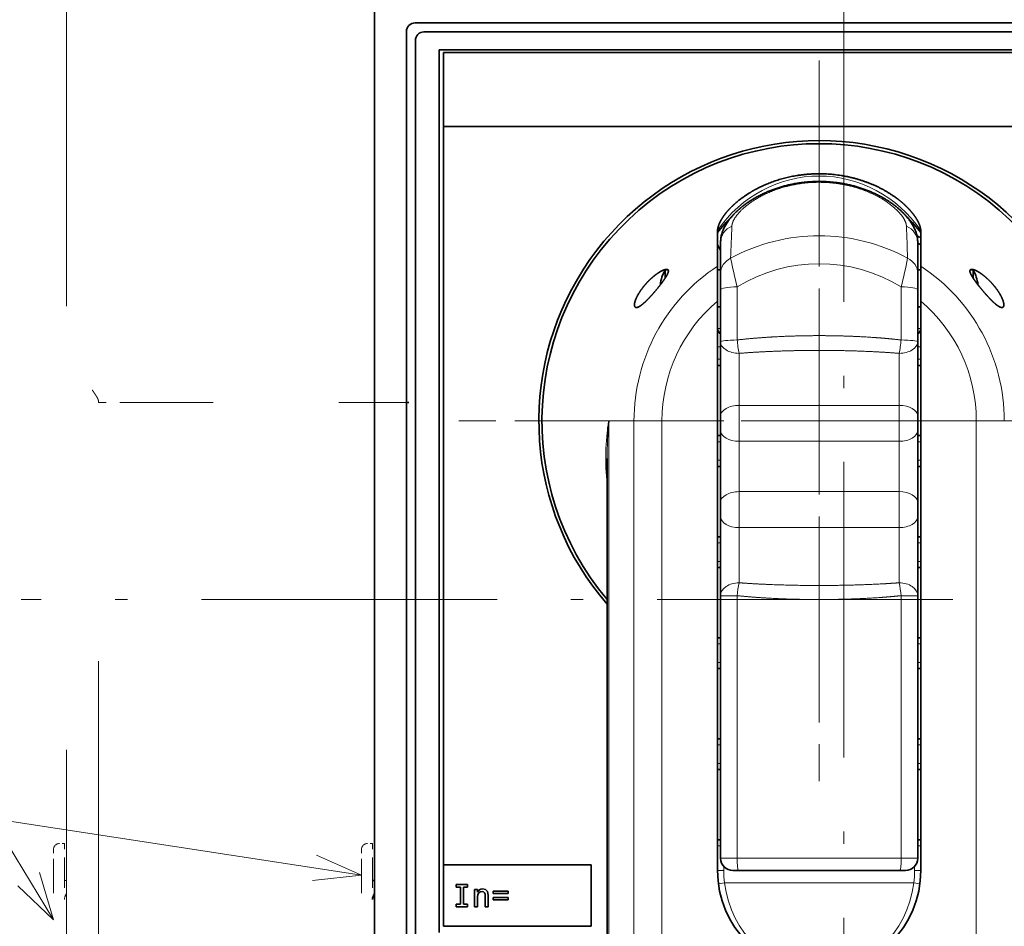
# Model space of a CAD drawing. Extents: x -1000000 to 1000000, y -1000000 to 1000000.
# Drawn here: x 34 to 74, y 205 to 241 of the extents above; entities that cross this region are included whole.
import ezdxf
from ezdxf.enums import TextEntityAlignment as Align

# ---------------------------------------------------------------- set-up
doc = ezdxf.new("R2010")
doc.units = 0
doc.linetypes.add('DASHDOT', pattern=[18.5, 12, -3, 0.5, -3])
doc.linetypes.add('DASHSPACE', pattern=[30, 12, -18])
doc.layers.get('0').update_dxf_attribs({"lineweight": 13})
doc.styles.get("Standard").update_dxf_attribs({"font": 'isocp.shx'})
doc.dimstyles.get("Standard").update_dxf_attribs({"dimtxt": 2.5, "dimasz": 2.5, "dimexe": 1.25, "dimexo": 0.625, "dimtad": 1, "dimcen": 2.5, "dimadec": 0, "dimazin": 0, "dimtfac": 1, "dimtmove": 0, "dimatfit": 0, "dimfxl": 1, "dimarcsym": 0})

# ---------------------------------------------------------------- blocks, each defined once
blk = doc.blocks.new('*D21')
at = {"color": 7, "lineweight": 13}
for p, q in [((47.568373, 250.274913), (20.510199, 250.274913)), ((22.510168, 185.274914), (22.510199, 250.274913)), ((47.568342, 185.274914), (20.510168, 185.274914))]:
    blk.add_line(p, q, dxfattribs=at)
for points in [[(23.027838, 248.343063), (22.510199, 250.274913), (21.992559, 248.343063)], [(21.992529, 187.206767), (22.510168, 185.274914), (23.027807, 187.206766)]]:
    blk.add_lwpolyline(points, dxfattribs=at)
for s, p, p2 in [('"', (25.510183, 220.511321), (25.510183, 221.977988)), ('130', (21.510183, 215.172611), (21.510183, 220.377219)), ('5.12', (25.510183, 213.57184), (25.510183, 220.511319))]:
    blk.add_text(s, height=2, rotation=89.999968, dxfattribs=at).set_placement(p, p2, align=Align.FIT)
blk = doc.blocks.new('BLOCK18')
at = {"color": 7, "lineweight": 13}
for points in [[(-200.922852, 31.134348), (-230.936691, 35.734512)], [(-225.922852, 27.513863), (-230.936691, 35.734512)], [(-204.898788, 30.696369), (-200.922852, 31.134348), (-204.585114, 32.743019)], [(-228.818542, 30.273384), (-225.922852, 27.513863), (-227.050827, 31.351524)]]:
    blk.add_lwpolyline(points, dxfattribs=at)
blk.add_circle((-234.354141, 39.151966), 4.833007, dxfattribs=at)
blk.add_text('5', height=5, dxfattribs=at).set_placement((-236.522736, 36.533089), (-232.185562, 36.533089), align=Align.FIT)
blk = doc.blocks.new('BLOCK20')
at = {"color": 7, "linetype": 'DASHDOT', "lineweight": 13}
for p, q in [((-163.772827, 92.529518), (-163.772827, 40.956482)), ((-139.598831, 68.000076), (-188.484879, 68.000076))]:
    blk.add_line(p, q, dxfattribs=at)
blk = doc.blocks.new('BLOCK29')
at = {"color": 7, "linetype": 'DASHDOT', "lineweight": 13}
for p, q in [((-163.772827, 97.250076), (-163.772827, 38.75008)), ((-134.522827, 68.000076), (-193.022827, 68.000076))]:
    blk.add_line(p, q, dxfattribs=at)

msp = doc.modelspace()

# ---------------------------------------------------------------- linework, layer by layer
at = {"color": 7, "linetype": 'DASHDOT', "lineweight": 13}
for p, q in [((67.3684, 260.3591), (67.3683, 175.1907)), ((90.2971, 217.7749), (33.9841, 217.7749))]:
    msp.add_line(p, q, dxfattribs=at)
at = {"color": 7, "linetype": 'DASHSPACE', "lineweight": 13}
for p, q in [((35.8184, 241.6749), (35.8183, 193.8749)), ((37.1184, 203.2749), (37.1184, 225.7749))]:
    msp.add_line(p, q, dxfattribs=at)
at = {"color": 7, "lineweight": 35}
for p, q in [((48.3184, 241.6749), (48.3183, 193.8749)), ((84.7685, 241.1749), (49.9683, 241.1749)), ((50.3311, 240.8121), (84.4056, 240.812)), ((50.3311, 240.812), (84.4056, 240.812)), ((49.9812, 203.8877), (49.9812, 240.4621)), ((50.9495, 204.267), (50.9495, 240.0828)), ((50.9495, 240.0828), (83.7872, 240.0828)), ((83.6184, 239.9749), (51.1184, 239.9749)), ((51.1184, 207.0134), (51.1184, 236.9749)), ((83.6184, 236.9749), (51.1184, 236.9749)), ((49.6184, 203.2749), (49.6184, 225.7749)), ((57.765, 186.0249), (57.765, 223.4937))]:
    msp.add_line(p, q, dxfattribs=at)
at = {"color": 7, "lineweight": 35, "ltscale": 0.363752}
msp.add_line((49.6184, 226.2749), (49.6184, 240.825), dxfattribs=at)
at = {"color": 7, "lineweight": 35, "ltscale": 0.075}
msp.add_line((51.1184, 239.9749), (51.1184, 236.9749), dxfattribs=at)
at = {"color": 7, "lineweight": 35, "ltscale": 0.000426}
for p, q in [((62.2448, 232.7559), (62.2434, 232.7389)), ((70.4919, 232.7559), (70.4934, 232.7389))]:
    msp.add_line(p, q, dxfattribs=at)
at = {"color": 7, "lineweight": 35, "ltscale": 0.000568}
for p, q in [((62.2434, 232.7162), (62.2434, 232.7389)), ((70.4934, 232.7162), (70.4934, 232.7389))]:
    msp.add_line(p, q, dxfattribs=at)
at = {"color": 7, "lineweight": 35, "ltscale": 0.035261}
msp.add_line((62.2434, 231.3057), (62.2434, 232.7162), dxfattribs=at)
at = {"color": 7, "lineweight": 35, "ltscale": 0.003513}
msp.add_line((70.4934, 232.5757), (70.4934, 232.7162), dxfattribs=at)
at = {"color": 7, "lineweight": 35, "ltscale": 0.031749}
msp.add_line((70.4934, 231.3057), (70.4934, 232.5757), dxfattribs=at)
at = {"color": 7, "lineweight": 35, "ltscale": 0.00625}
msp.add_line((62.3684, 231.9531), (62.2434, 232.1696), dxfattribs=at)
at = {"color": 7, "lineweight": 35, "ltscale": 0.031845}
for p, q in [((62.3684, 232.2706), (62.3684, 230.9968)), ((70.3684, 232.2706), (70.3684, 230.9968))]:
    msp.add_line(p, q, dxfattribs=at)
at = {"color": 7, "lineweight": 35, "ltscale": 0.002295}
for p, q in [((60.1184, 231.0581), (60.1184, 231.1499)), ((72.6184, 231.0581), (72.6184, 231.1499))]:
    msp.add_line(p, q, dxfattribs=at)
at = {"color": 7, "lineweight": 35, "ltscale": 0.002984}
for p, q in [((60.1184, 231.1499), (60.2377, 231.1499)), ((72.499, 231.1499), (72.6184, 231.1499))]:
    msp.add_line(p, q, dxfattribs=at)
at = {"color": 7, "lineweight": 35, "ltscale": 0.006003}
for p, q in [((60.1184, 230.818), (60.1184, 231.0581)), ((72.6184, 230.818), (72.6184, 231.0581))]:
    msp.add_line(p, q, dxfattribs=at)
at = {"color": 7, "lineweight": 35, "ltscale": 0.035406}
for p, q in [((62.2434, 231.3057), (62.2434, 229.8895)), ((70.4934, 231.3057), (70.4934, 229.8895))]:
    msp.add_line(p, q, dxfattribs=at)
at = {"color": 7, "lineweight": 35, "ltscale": 0.003125}
for p, q in [((62.2434, 231.1499), (62.3684, 231.1499)), ((70.3684, 231.1499), (70.4934, 231.1499)), ((62.2434, 229.6499), (62.3684, 229.6499)), ((70.3684, 229.6499), (70.4934, 229.6499))]:
    msp.add_line(p, q, dxfattribs=at)
at = {"color": 7, "lineweight": 35, "ltscale": 0.016394}
for p, q in [((62.3684, 230.9968), (62.3684, 230.341)), ((70.3684, 230.9968), (70.3684, 230.341))]:
    msp.add_line(p, q, dxfattribs=at)
at = {"color": 7, "lineweight": 35, "ltscale": 0.052702}
for p, q in [((62.3684, 228.2329), (62.3684, 230.341)), ((70.3684, 228.2329), (70.3684, 230.341))]:
    msp.add_line(p, q, dxfattribs=at)
at = {"color": 7, "lineweight": 13, "ltscale": 0.053947}
for p, q in [((63.0416, 228.3087), (63.0416, 230.4666)), ((69.6951, 228.3087), (69.6951, 230.4666))]:
    msp.add_line(p, q, dxfattribs=at)
at = {"color": 7, "lineweight": 35, "ltscale": 0.009114}
for p, q in [((62.2434, 229.5249), (62.2434, 229.8895)), ((70.4934, 229.5249), (70.4934, 229.8895))]:
    msp.add_line(p, q, dxfattribs=at)
at = {"color": 7, "lineweight": 35, "ltscale": 0.1125}
for p, q in [((62.2434, 225.0249), (62.2434, 229.5249)), ((70.4934, 225.0249), (70.4934, 229.5249))]:
    msp.add_line(p, q, dxfattribs=at)
at = {"color": 7, "lineweight": 13, "ltscale": 0.003125}
for p, q in [((62.3684, 228.7749), (62.2434, 228.7749)), ((70.4934, 228.7749), (70.3684, 228.7749)), ((62.3684, 228.0249), (62.2434, 228.0249)), ((70.4934, 228.0249), (70.3684, 228.0249)), ((62.3684, 227.5249), (62.2434, 227.5249)), ((70.4934, 227.5249), (70.3684, 227.5249)), ((62.3684, 224.1749), (62.2434, 224.1749)), ((70.4934, 224.1749), (70.3684, 224.1749)), ((62.3684, 223.4249), (62.2434, 223.4249)), ((70.4934, 223.4249), (70.3684, 223.4249)), ((62.3684, 220.0749), (62.2434, 220.0749)), ((70.4934, 220.0749), (70.3684, 220.0749)), ((62.3684, 219.3249), (62.2434, 219.3249)), ((70.4934, 219.3249), (70.3684, 219.3249)), ((62.2434, 215.9749), (62.3684, 215.9749)), ((70.3684, 215.9749), (70.4934, 215.9749)), ((62.3684, 215.2249), (62.2434, 215.2249)), ((70.4934, 215.2249), (70.3684, 215.2249)), ((62.3684, 211.8749), (62.2434, 211.8749)), ((70.4934, 211.8749), (70.3684, 211.8749)), ((62.3684, 211.1249), (62.2434, 211.1249)), ((70.4934, 211.1249), (70.3684, 211.1249)), ((62.2434, 207.7749), (62.3684, 207.7749)), ((70.3684, 207.7749), (70.4934, 207.7749))]:
    msp.add_line(p, q, dxfattribs=at)
at = {"color": 7, "lineweight": 35, "ltscale": 0.075409}
for p, q in [((62.3684, 225.2166), (62.3684, 228.2329)), ((70.3684, 225.2166), (70.3684, 228.2329))]:
    msp.add_line(p, q, dxfattribs=at)
at = {"color": 7, "lineweight": 13, "ltscale": 0.052787}
for p, q in [((63.1184, 225.6541), (63.1184, 227.7655)), ((69.6184, 225.6541), (69.6184, 227.7655))]:
    msp.add_line(p, q, dxfattribs=at)
at = {"color": 7, "lineweight": 35, "ltscale": 0.003123}
for p, q in [((62.3683, 227.2749), (62.2434, 227.2749)), ((70.4934, 227.2749), (70.3685, 227.2749)), ((62.3683, 224.4249), (62.2434, 224.4249)), ((70.4934, 224.4249), (70.3685, 224.4249)), ((62.3683, 223.1749), (62.2434, 223.1749)), ((70.4934, 223.1749), (70.3685, 223.1749)), ((62.3683, 220.3249), (62.2434, 220.3249)), ((70.4934, 220.3249), (70.3685, 220.3249)), ((62.3683, 219.0749), (62.2434, 219.0749)), ((70.4934, 219.0749), (70.3685, 219.0749)), ((62.2434, 216.2249), (62.3683, 216.2249)), ((70.3685, 216.2249), (70.4934, 216.2249)), ((62.3683, 214.9749), (62.2434, 214.9749)), ((70.4934, 214.9749), (70.3685, 214.9749)), ((62.3683, 212.1249), (62.2434, 212.1249)), ((70.4934, 212.1249), (70.3685, 212.1249)), ((62.3683, 210.8749), (62.2434, 210.8749)), ((70.4934, 210.8749), (70.3685, 210.8749)), ((62.2434, 208.0249), (62.3683, 208.0249)), ((70.3685, 208.0249), (70.4934, 208.0249))]:
    msp.add_line(p, q, dxfattribs=at)
at = {"color": 7, "linetype": 'DASHSPACE', "lineweight": 13, "ltscale": 0.001675}
msp.add_line((37.1184, 225.8419), (37.1184, 225.7749), dxfattribs=at)
at = {"color": 7, "linetype": 'DASHSPACE', "lineweight": 13, "ltscale": 0.03125}
msp.add_line((38.3684, 225.7749), (37.1184, 225.7749), dxfattribs=at)
at = {"color": 7, "linetype": 'DASHSPACE', "lineweight": 13, "ltscale": 0.283536}
msp.add_line((38.3684, 225.7749), (49.7098, 225.7749), dxfattribs=at)
at = {"color": 7, "lineweight": 35, "ltscale": 0.001675}
for p, q in [((49.6184, 225.8419), (49.6184, 225.7749)), ((49.6184, 225.7749), (49.6854, 225.7749))]:
    msp.add_line(p, q, dxfattribs=at)
at = {"color": 7, "lineweight": 35, "ltscale": 0.002}
msp.add_line((49.6298, 225.7749), (49.7098, 225.7749), dxfattribs=at)
at = {"color": 7, "lineweight": 13, "ltscale": 0.036458}
for p, q in [((63.1184, 224.1957), (63.1184, 225.6541)), ((69.6184, 224.1957), (69.6184, 225.6541)), ((63.1184, 220.6957), (63.1184, 222.1541)), ((69.6184, 220.6957), (69.6184, 222.1541))]:
    msp.add_line(p, q, dxfattribs=at)
at = {"color": 7, "lineweight": 13, "ltscale": 0.1625}
for p, q in [((63.1184, 225.6541), (69.6184, 225.6541)), ((63.1184, 224.1957), (69.6184, 224.1957)), ((63.1184, 222.1541), (69.6184, 222.1541)), ((63.1184, 220.6957), (69.6184, 220.6957))]:
    msp.add_line(p, q, dxfattribs=at)
at = {"color": 7, "lineweight": 13, "ltscale": 0.025491}
msp.add_line((57.8344, 225.0249), (58.8541, 225.0249), dxfattribs=at)
at = {"color": 7, "lineweight": 13}
for p, q in [((57.8344, 186.0249), (57.8344, 225.0249)), ((58.8541, 186.0249), (58.8541, 225.0249)), ((59.9903, 186.0249), (59.9903, 225.0249)), ((72.7464, 186.0249), (72.7464, 225.0249))]:
    msp.add_line(p, q, dxfattribs=at)
at = {"color": 7, "lineweight": 13, "ltscale": 0.028405}
for p, q in [((58.8541, 225.0249), (59.9903, 225.0249)), ((73.8826, 225.0249), (72.7464, 225.0249))]:
    msp.add_line(p, q, dxfattribs=at)
at = {"color": 7, "lineweight": 13, "ltscale": 0.056327}
for p, q in [((62.2434, 225.0249), (59.9903, 225.0249)), ((70.4934, 225.0249), (72.7464, 225.0249))]:
    msp.add_line(p, q, dxfattribs=at)
at = {"color": 7, "lineweight": 35, "ltscale": 0.45625}
for p, q in [((62.2434, 225.0249), (62.2434, 206.7749)), ((70.4934, 225.0249), (70.4934, 206.7749))]:
    msp.add_line(p, q, dxfattribs=at)
at = {"color": 7, "lineweight": 35, "ltscale": 0.014583}
for p, q in [((62.3684, 224.6332), (62.3684, 225.2166)), ((70.3684, 224.6332), (70.3684, 225.2166)), ((62.3684, 221.1332), (62.3684, 221.7166)), ((70.3684, 221.1332), (70.3684, 221.7166))]:
    msp.add_line(p, q, dxfattribs=at)
at = {"color": 7, "lineweight": 35, "ltscale": 0.072917}
for p, q in [((62.3684, 221.7166), (62.3684, 224.6332)), ((70.3684, 221.7166), (70.3684, 224.6332))]:
    msp.add_line(p, q, dxfattribs=at)
at = {"color": 7, "lineweight": 13, "ltscale": 0.051042}
for p, q in [((63.1184, 222.1541), (63.1184, 224.1957)), ((69.6184, 222.1541), (69.6184, 224.1957))]:
    msp.add_line(p, q, dxfattribs=at)
at = {"color": 7, "lineweight": 35, "ltscale": 0.080044}
for p, q in [((62.3684, 217.9315), (62.3684, 221.1332)), ((70.3684, 217.9315), (70.3684, 221.1332))]:
    msp.add_line(p, q, dxfattribs=at)
at = {"color": 7, "lineweight": 13, "ltscale": 0.056031}
for p, q in [((63.1184, 218.4545), (63.1184, 220.6957)), ((69.6184, 218.4545), (69.6184, 220.6957))]:
    msp.add_line(p, q, dxfattribs=at)
at = {"color": 7, "lineweight": 35, "ltscale": 0.266414}
for p, q in [((62.3684, 217.9315), (62.3684, 207.2749)), ((70.3684, 217.9315), (70.3684, 207.2749))]:
    msp.add_line(p, q, dxfattribs=at)
at = {"color": 7, "lineweight": 13, "ltscale": 0.016831}
for p, q in [((63.0416, 217.9315), (62.3684, 217.9315)), ((69.6951, 217.9315), (70.3684, 217.9315)), ((63.0416, 207.2749), (62.3684, 207.2749)), ((70.3684, 207.2749), (69.6951, 207.2749))]:
    msp.add_line(p, q, dxfattribs=at)
at = {"color": 7, "lineweight": 13, "ltscale": 0.266414}
for p, q in [((63.0416, 217.9315), (63.0416, 207.2749)), ((69.6951, 217.9315), (69.6951, 207.2749))]:
    msp.add_line(p, q, dxfattribs=at)
at = {"color": 7, "linetype": 'DASHSPACE', "lineweight": 13, "ltscale": 0.005}
for p, q in [((35.7434, 207.8749), (35.5434, 207.8749)), ((48.2434, 207.8749), (48.0434, 207.8749))]:
    msp.add_line(p, q, dxfattribs=at)
at = {"color": 7, "linetype": 'DASHSPACE', "lineweight": 13, "ltscale": 0.01875}
for p, q in [((35.7434, 207.8749), (35.7434, 207.1249)), ((48.2434, 207.8749), (48.2434, 207.1249))]:
    msp.add_line(p, q, dxfattribs=at)
at = {"color": 7, "linetype": 'DASHSPACE', "lineweight": 13, "ltscale": 0.0125}
for p, q in [((35.2934, 207.6249), (35.2934, 207.1249)), ((47.7934, 207.6249), (47.7934, 207.1249))]:
    msp.add_line(p, q, dxfattribs=at)
at = {"color": 7, "linetype": 'DASHSPACE', "lineweight": 13, "ltscale": 0.105}
for p, q in [((35.2934, 207.1249), (35.2934, 202.9249)), ((35.7434, 202.9249), (35.7434, 207.1249)), ((47.7934, 207.1249), (47.7934, 202.9249)), ((48.2434, 202.9249), (48.2434, 207.1249))]:
    msp.add_line(p, q, dxfattribs=at)
at = {"color": 7, "lineweight": 35, "ltscale": 0.0625}
for p, q in [((51.1184, 207.0134), (51.1184, 204.5134)), ((57.1184, 207.0134), (57.1184, 204.5134))]:
    msp.add_line(p, q, dxfattribs=at)
at = {"color": 7, "lineweight": 35, "ltscale": 0.15}
for p, q in [((57.1184, 207.0134), (51.1184, 207.0134)), ((57.1184, 204.5134), (51.1184, 204.5134))]:
    msp.add_line(p, q, dxfattribs=at)
at = {"color": 7, "lineweight": 13, "ltscale": 0.166339}
msp.add_line((69.6951, 207.2749), (63.0416, 207.2749), dxfattribs=at)
at = {"color": 7, "lineweight": 13, "ltscale": 0.00625}
for p, q in [((62.4934, 206.7749), (62.2434, 206.7749)), ((70.2434, 206.7749), (70.4934, 206.7749)), ((62.5258, 206.2749), (62.2778, 206.2426)), ((70.211, 206.2749), (70.4589, 206.2426))]:
    msp.add_line(p, q, dxfattribs=at)
at = {"color": 7, "lineweight": 13, "ltscale": 0.004232}
for p, q in [((62.4934, 206.7749), (62.4934, 206.9442)), ((70.2434, 206.9442), (70.2434, 206.7749))]:
    msp.add_line(p, q, dxfattribs=at)
at = {"color": 7, "lineweight": 35, "ltscale": 0.00561}
for p, q in [((63.0928, 206.7749), (62.8684, 206.7749)), ((69.8684, 206.7749), (69.644, 206.7749))]:
    msp.add_line(p, q, dxfattribs=at)
at = {"color": 7, "lineweight": 35, "ltscale": 0.16378}
msp.add_line((69.644, 206.7749), (63.0928, 206.7749), dxfattribs=at)
at = {"color": 7, "linetype": 'DASHSPACE', "lineweight": 13, "ltscale": 0.001875}
msp.add_line((35.8183, 206.3749), (35.7434, 206.3749), dxfattribs=at)
at = {"color": 7, "lineweight": 35, "ltscale": 0.001875}
msp.add_line((48.3183, 206.3749), (48.2434, 206.3749), dxfattribs=at)
at = {"color": 7, "lineweight": 35, "ltscale": 0.011412}
for p, q in [((51.6401, 206.2087), (52.0966, 206.2087)), ((52.0966, 205.2984), (51.6401, 205.2984))]:
    msp.add_line(p, q, dxfattribs=at)
at = {"color": 7, "lineweight": 35, "ltscale": 0.002755}
for p, q in [((51.6401, 206.2087), (51.6401, 206.0986)), ((52.0966, 206.0986), (52.0966, 206.2087)), ((52.3865, 206.0028), (52.4967, 206.0028)), ((51.6401, 205.4086), (51.6401, 205.2984)), ((52.0966, 205.2984), (52.0966, 205.4086))]:
    msp.add_line(p, q, dxfattribs=at)
at = {"color": 7, "lineweight": 13, "ltscale": 0.19213}
msp.add_line((62.5258, 206.2749), (70.211, 206.2749), dxfattribs=at)
at = {"color": 7, "lineweight": 35, "ltscale": 0.004198}
for p, q in [((51.808, 206.0986), (51.6401, 206.0986)), ((52.0966, 206.0986), (51.9287, 206.0986)), ((51.6401, 205.4086), (51.808, 205.4086)), ((51.9287, 205.4086), (52.0966, 205.4086))]:
    msp.add_line(p, q, dxfattribs=at)
at = {"color": 7, "lineweight": 35, "ltscale": 0.017249}
for p, q in [((51.808, 206.0986), (51.808, 205.4086)), ((51.9287, 205.4086), (51.9287, 206.0986))]:
    msp.add_line(p, q, dxfattribs=at)
at = {"color": 7, "lineweight": 35, "ltscale": 0.01761}
msp.add_line((52.3865, 206.0028), (52.3865, 205.2984), dxfattribs=at)
at = {"color": 7, "lineweight": 35, "ltscale": 0.002689}
msp.add_line((52.4967, 205.8952), (52.4967, 206.0028), dxfattribs=at)
at = {"color": 7, "lineweight": 35, "ltscale": 0.001701}
msp.add_line((52.4967, 205.8952), (52.5347, 205.9516), dxfattribs=at)
at = {"color": 7, "lineweight": 35, "ltscale": 0.002347}
msp.add_line((52.5019, 205.705), (52.5137, 205.7982), dxfattribs=at)
at = {"color": 7, "lineweight": 35, "ltscale": 0.001952}
msp.add_line((52.5137, 205.7982), (52.5518, 205.8664), dxfattribs=at)
at = {"color": 7, "lineweight": 35, "ltscale": 0.001604}
msp.add_line((52.5347, 205.9516), (52.5832, 205.9936), dxfattribs=at)
at = {"color": 7, "lineweight": 35, "ltscale": 0.001811}
msp.add_line((52.5518, 205.8664), (52.6108, 205.9084), dxfattribs=at)
at = {"color": 7, "lineweight": 35, "ltscale": 0.001542}
msp.add_line((52.5832, 205.9936), (52.6397, 206.0185), dxfattribs=at)
at = {"color": 7, "lineweight": 35, "ltscale": 0.002007}
msp.add_line((52.6108, 205.9084), (52.6895, 205.9241), dxfattribs=at)
at = {"color": 7, "lineweight": 35, "ltscale": 0.001688}
msp.add_line((52.6397, 206.0185), (52.7066, 206.0277), dxfattribs=at)
at = {"color": 7, "lineweight": 35, "ltscale": 0.001608}
msp.add_line((52.6895, 205.9241), (52.7525, 205.911), dxfattribs=at)
at = {"color": 7, "lineweight": 35, "ltscale": 0.003081}
msp.add_line((52.7066, 206.0277), (52.8272, 206.0028), dxfattribs=at)
at = {"color": 7, "lineweight": 35, "ltscale": 0.001324}
msp.add_line((52.7525, 205.911), (52.7918, 205.8756), dxfattribs=at)
at = {"color": 7, "lineweight": 35, "ltscale": 0.001555}
msp.add_line((52.7918, 205.8756), (52.8115, 205.8165), dxfattribs=at)
at = {"color": 7, "lineweight": 35, "ltscale": 0.001974}
msp.add_line((52.8115, 205.8165), (52.818, 205.7378), dxfattribs=at)
at = {"color": 7, "lineweight": 35, "ltscale": 0.002623}
msp.add_line((52.8272, 206.0028), (52.9046, 205.932), dxfattribs=at)
at = {"color": 7, "lineweight": 35, "ltscale": 0.002023}
msp.add_line((52.9046, 205.932), (52.9282, 205.8546), dxfattribs=at)
at = {"color": 7, "lineweight": 35, "ltscale": 0.002332}
msp.add_line((52.9282, 205.8546), (52.9335, 205.7614), dxfattribs=at)
at = {"color": 7, "lineweight": 35, "ltscale": 0.015249}
for p, q in [((53.142, 205.9359), (53.752, 205.9359)), ((53.752, 205.8454), (53.142, 205.8454)), ((53.142, 205.6814), (53.752, 205.6814)), ((53.752, 205.5922), (53.142, 205.5922))]:
    msp.add_line(p, q, dxfattribs=at)
at = {"color": 7, "lineweight": 35, "ltscale": 0.002263}
for p, q in [((53.142, 205.9359), (53.142, 205.8454)), ((53.752, 205.8454), (53.752, 205.9359))]:
    msp.add_line(p, q, dxfattribs=at)
at = {"color": 7, "lineweight": 35, "ltscale": 0.010166}
msp.add_line((52.5019, 205.2984), (52.5019, 205.705), dxfattribs=at)
at = {"color": 7, "lineweight": 35, "ltscale": 0.010986}
msp.add_line((52.818, 205.7378), (52.818, 205.2984), dxfattribs=at)
at = {"color": 7, "lineweight": 35, "ltscale": 0.011576}
msp.add_line((52.9335, 205.2984), (52.9335, 205.7614), dxfattribs=at)
at = {"color": 7, "lineweight": 35, "ltscale": 0.00223}
for p, q in [((53.142, 205.6814), (53.142, 205.5922)), ((53.752, 205.5922), (53.752, 205.6814))]:
    msp.add_line(p, q, dxfattribs=at)
at = {"color": 7, "lineweight": 35, "ltscale": 0.002886}
for p, q in [((52.5019, 205.2984), (52.3865, 205.2984)), ((52.9335, 205.2984), (52.818, 205.2984))]:
    msp.add_line(p, q, dxfattribs=at)
at = {"color": 7, "lineweight": 35}
for centre, radius, start, end in [((49.9682, 240.825), 0.3499, 89.99319, 180.00674), ((50.3311, 240.4622), 0.3499, 89.99322, 180.00642), ((66.3684, 225.0249), 11.375, 0, 220.85756), ((66.3684, 225.0249), 11.25, 319.88398, 580.11594), ((66.3684, 229.5249), 5.1875, 133.42698, 142.67233), ((66.3684, 229.5249), 5.1875, 37.32767, 46.67707), ((66.3684, 225.0249), 8.5, 60.96827, 62.16785), ((66.3684, 225.0249), 8.25, 60.00001, 60.99752), ((61.4174, 230.3999), 1.5, 150.00005, 174.25991), ((71.3193, 230.3999), 1.5, 5.74007, 29.99995), ((62.4934, 228.7749), 0.25, 180, 239.99991), ((70.2434, 228.7749), 0.25, 299.99991, 360), ((62.8684, 207.2749), 0.5, 180, 270), ((69.8684, 207.2749), 0.5, 270, 360), ((66.3684, 206.7749), 4.125, 180, 360), ((48.6434, 205.5999), 0.4, 144.34177, 179.99997)]:
    msp.add_arc(centre, radius, start, end, dxfattribs=at)
at = {"color": 7, "lineweight": 13}
for centre, radius, start, end in [((-66.9199, 237.1859), 129.8155, 357.544908, 358.118294), ((199.6542, 237.1858), 129.8131, 181.881703, 182.4551), ((66.3684, 225.0249), 7.5143, 61.4442, 118.5558), ((92.5637, 237.829), 30.4264, 191.7651, 194.00314), ((66.3684, 225.0249), 6.3781, 58.56062, 121.43938), ((40.173, 237.829), 30.4264, 345.99686, 348.2349), ((66.3684, 225.0249), 7.5143, 123.29542, 180), ((66.3684, 225.0249), 7.5143, 360, 416.70458), ((66.3684, 225.0249), 6.3781, 130.29689, 180), ((66.3684, 225.0249), 6.3781, 0, 49.70311), ((70.1017, 229.0243), 7.0961, 185.78747, 190.21807), ((62.635, 229.0243), 7.0961, 349.78193, 354.21253), ((66.7922, 223.4988), 9.0864, 170.3318, 186.52256), ((74.7801, 223.489), 17.0151, 174.82113, 179.98442), ((68.7273, 217.3711), 5.713, 169.06759, 174.37122), ((64.0093, 217.3711), 5.7131, 5.62889, 10.93238), ((66.3684, 206.7749), 3.875, 180, 187.41367), ((66.3684, 206.7749), 3.875, 352.58633, 360)]:
    msp.add_arc(centre, radius, start, end, dxfattribs=at)
at = {"color": 7, "linetype": 'DASHSPACE', "lineweight": 13}
for centre, radius, start in [((35.5434, 207.6249), 0.25, 89.99997), ((48.0434, 207.6249), 0.25, 89.99997), ((36.1434, 205.5999), 0.4, 144.34177)]:
    msp.add_arc(centre, radius, start, 179.99997, dxfattribs=at)
at = {"color": 7, "lineweight": 13}
for centre, major_axis, ratio, start_param, end_param in [((66.3684, 229.5249), (0, -5.4375), 0.942857, 2.2070668, 4.0761186), ((63.1184, 232.2706), (0.75, 0), 0.945159, 1.9717694, 3.1415909), ((69.6184, 232.2706), (0.75, 0), 0.945156, 0.0000174, 1.1698398), ((63.1184, 230.9968), (0.75, 0), 0.941196, 2.0441631, 3.1415871), ((69.6184, 230.9968), (0.75, 0), 0.941196, 6.2831831, 7.3806081), ((63.1184, 230.341), (0.75, 0), 0.168321, 1.6733381, 3.1415926), ((69.6184, 230.341), (-0.75, 0), 0.168321, 3.1415927, 4.6098472), ((63.1184, 228.2329), (0.75, 0), 0.101574, 1.6733381, 3.1415927), ((63.1184, 228.2329), (0.75, 0), 0.623215, 3.1415927, 4.7123962), ((69.6184, 228.2329), (-0.75, 0), 0.623215, 1.5707963, 3.1415927), ((69.6184, 228.2329), (-0.75, 0), 0.101574, 3.1415927, 4.6098499), ((63.1184, 225.2166), (0.75, 0), 0.583333, 1.5707963, 3.1415927), ((69.6184, 225.2166), (-0.75, 0), 0.583333, 3.1415927, 4.712389), ((63.1184, 224.6332), (0.75, 0), 0.583333, 3.1415927, 4.712389), ((69.6184, 224.6332), (-0.75, 0), 0.583333, 1.5707963, 3.1415927), ((63.1184, 221.7166), (0.75, 0), 0.583333, 1.5707963, 3.1415927), ((69.6184, 221.7166), (-0.75, 0), 0.583333, 3.1415927, 4.712389), ((63.1184, 221.1332), (0.75, 0), 0.583333, 3.1415927, 4.712389), ((69.6184, 221.1332), (-0.75, 0), 0.583333, 1.5707963, 3.1415927), ((63.1184, 217.9315), (0.75, 0), 0.697371, 1.5707963, 3.1415927), ((69.6184, 217.9315), (-0.75, 0), 0.697376, 3.1415927, 4.7123908), ((63.0928, 207.2749), (0, 0.5), 0.102362, 1.5707963, 3.1415927), ((69.644, 207.2749), (0, 0.5), 0.102362, 3.1415927, 4.712389), ((66.3684, 206.8072), (0, -4.125), 0.939394, 4.8417745, 7.7245845)]:
    msp.add_ellipse(centre, major_axis=major_axis, ratio=ratio, start_param=start_param, end_param=end_param, dxfattribs=at)
at = {"color": 7, "lineweight": 35}
for points, degree, knots in [([(62.2448, 232.7559), (62.2486, 232.8088), (62.2582, 232.8604), (62.2716, 232.9103), (62.3081, 233.0179), (62.3564, 233.1189), (62.3856, 233.1728), (62.4614, 233.2993), (62.5482, 233.4181), (62.6018, 233.4852), (62.7301, 233.6335), (62.8706, 233.7719), (62.9526, 233.8465), (63.2487, 234.0969), (63.5763, 234.3132), (63.8214, 234.4505), (64.6087, 234.8219), (65.4729, 235.0299), (66.0727, 235.0929), (67.1147, 235.064), (68.1119, 234.8036), (68.5166, 234.6537), (68.9944, 234.4201), (69.4271, 234.1269), (69.5087, 234.0682), (69.6641, 233.9492), (69.8112, 233.8215), (69.8807, 233.7571), (70.0096, 233.6294), (70.1283, 233.4932), (70.1824, 233.4261), (70.2773, 233.2973), (70.3594, 233.1594), (70.3938, 233.0941), (70.4407, 232.9897), (70.4732, 232.8782), (70.4824, 232.8384), (70.489, 232.7976), (70.4919, 232.7559)], 5, [0, 0, 0, 0, 0, 0, 2.7260066, 2.7260066, 2.7260066, 6.0512994, 6.0512994, 6.0512994, 10.7279863, 10.7279863, 10.7279863, 16.7120266, 16.7120266, 16.7120266, 31.6094642, 31.6094642, 31.6094642, 62.5358668, 62.5358668, 62.5358668, 85.0753857, 85.0753857, 85.0753857, 90.4569077, 90.4569077, 90.4569077, 95.5799792, 95.5799792, 95.5799792, 100.2732371, 100.2732371, 100.2732371, 104.2821212, 104.2821212, 104.2821212, 106.4271589, 106.4271589, 106.4271589, 106.4271589, 106.4271589, 106.4271589]), ([(70.3684, 232.2706), (70.3684, 232.3012), (70.3659, 232.3614), (70.3556, 232.4499), (70.3394, 232.535), (70.3167, 232.623), (70.2867, 232.7136), (70.251, 232.8012), (70.2134, 232.8803), (70.1752, 232.9519), (70.1342, 233.0213), (70.0898, 233.09), (70.042, 233.158), (69.9956, 233.2192), (69.952, 233.2732), (69.9119, 233.3204), (69.8705, 233.367), (69.8278, 233.4131), (69.7836, 233.4585), (69.7381, 233.5035), (69.6913, 233.5479), (69.6431, 233.5918), (69.5937, 233.6352), (69.5429, 233.678), (69.4908, 233.7203), (69.4373, 233.7621), (69.3826, 233.8034), (69.3265, 233.8442), (69.2691, 233.8844), (69.1985, 233.932), (69.1137, 233.9865), (69.0224, 234.0419), (68.9369, 234.091), (68.8579, 234.1343), (68.7771, 234.1766), (68.6992, 234.2155), (68.6245, 234.2512), (68.5532, 234.2838), (68.4806, 234.3156), (68.4069, 234.3465), (68.3319, 234.3765), (68.2559, 234.4055), (68.1787, 234.4336), (68.1004, 234.4606), (68.0211, 234.4866), (67.9407, 234.5115), (67.8593, 234.5353), (67.777, 234.558), (67.6937, 234.5794), (67.6096, 234.5997), (67.5246, 234.6187), (67.4388, 234.6364), (67.3523, 234.6528), (67.2651, 234.6679), (67.1772, 234.6817), (67.0888, 234.694), (66.9998, 234.705), (66.9104, 234.7145), (66.8206, 234.7226), (66.7304, 234.7292), (66.64, 234.7344), (66.5493, 234.7381), (66.4585, 234.7404), (66.3677, 234.7411), (66.2768, 234.7403), (66.186, 234.7381), (66.0954, 234.7344), (66.0049, 234.7292), (65.9148, 234.7225), (65.825, 234.7144), (65.7355, 234.7048), (65.6466, 234.6938), (65.5582, 234.6815), (65.4703, 234.6677), (65.3832, 234.6526), (65.2966, 234.6361), (65.2109, 234.6184), (65.1259, 234.5994), (65.0418, 234.5791), (64.9585, 234.5576), (64.8762, 234.535), (64.7948, 234.5111), (64.7145, 234.4862), (64.6351, 234.4602), (64.5569, 234.4332), (64.4797, 234.4051), (64.4037, 234.376), (64.3288, 234.346), (64.255, 234.3151), (64.1825, 234.2833), (64.1112, 234.2507), (64.0365, 234.215), (63.9588, 234.1762), (63.8783, 234.1341), (63.7996, 234.0909), (63.7141, 234.0417), (63.6226, 233.9863), (63.5376, 233.9316), (63.4669, 233.8838), (63.4095, 233.8437), (63.3535, 233.8029), (63.2988, 233.7617), (63.2454, 233.7199), (63.1934, 233.6776), (63.1427, 233.6348), (63.0933, 233.5915), (63.0452, 233.5477), (62.9984, 233.5033), (62.9529, 233.4584), (62.9088, 233.4129), (62.8661, 233.3669), (62.8247, 233.3203), (62.7847, 233.2731), (62.7411, 233.2192), (62.6947, 233.158), (62.6469, 233.09), (62.6025, 233.0213), (62.5615, 232.9518), (62.5233, 232.8802), (62.4857, 232.8012), (62.45, 232.7136), (62.42, 232.623), (62.3973, 232.535), (62.3812, 232.4499), (62.3708, 232.3614), (62.3684, 232.3012), (62.3684, 232.2706)], 3, [0, 0, 0, 0, 0.1832964, 0.3612383, 0.5341254, 0.7024572, 0.90665, 1.1062727, 1.2697149, 1.4317045, 1.5927519, 1.7536188, 1.9220933, 2.0914587, 2.2144957, 2.3382826, 2.4629421, 2.5885833, 2.7152949, 2.8431621, 2.9722533, 3.1026305, 3.2340818, 3.3669089, 3.5011465, 3.6368266, 3.7739726, 3.912608, 4.0527491, 4.1944099, 4.4238698, 4.6572617, 4.8351741, 5.0153149, 5.1976831, 5.3822741, 5.5376495, 5.6945533, 5.8529719, 6.0128876, 6.1742779, 6.3371181, 6.5013792, 6.6670279, 6.8340074, 7.0023022, 7.171874, 7.3426799, 7.5146685, 7.6877854, 7.8619733, 8.0371709, 8.2133073, 8.3903271, 8.5681653, 8.746753, 8.9260182, 9.1058869, 9.286282, 9.4671228, 9.6483239, 9.8298019, 10.011468, 10.1932295, 10.3749903, 10.5566544, 10.738129, 10.9193255, 11.1001605, 11.2805486, 11.4604091, 11.6396651, 11.8182424, 11.9960692, 12.1730765, 12.3491994, 12.5243824, 12.6985549, 12.8716554, 13.0436268, 13.2144146, 13.3839678, 13.5522434, 13.7192033, 13.884832, 14.0490725, 14.2118918, 14.3732607, 14.5331545, 14.6915509, 14.8484321, 15.0037845, 15.187804, 15.3696075, 15.549187, 15.7265385, 15.9608912, 16.1912478, 16.3328124, 16.4728462, 16.6113641, 16.7483835, 16.8839294, 17.0180272, 17.1507111, 17.2820185, 17.4122536, 17.5412081, 17.6689478, 17.795546, 17.9210964, 18.0456886, 18.1694311, 18.2924448, 18.461706, 18.6301064, 18.7910613, 18.9521896, 19.1142416, 19.2777325, 19.4772457, 19.6813088, 19.8496429, 20.0225333, 20.2004836, 20.3837532, 20.3837532, 20.3837532, 20.3837532]), ([(60.1757, 231.1749), (60.1623, 231.1749), (60.1491, 231.1734), (60.1364, 231.1712), (60.1111, 231.1655), (60.0866, 231.1578), (60.0746, 231.1537), (60.0448, 231.1425), (60.0158, 231.1297), (59.9986, 231.1215), (59.9648, 231.1046), (59.9317, 231.0862), (59.9153, 231.0768), (59.8621, 231.045), (59.8105, 231.0107), (59.7752, 230.9859), (59.6714, 230.9089), (59.5729, 230.825), (59.5092, 230.7665), (59.3865, 230.645), (59.2729, 230.5148), (59.2185, 230.4475), (59.1147, 230.3086), (59.0236, 230.1613), (58.9829, 230.0874), (58.9321, 229.9829), (58.8958, 229.8728), (58.8878, 229.8449), (58.8789, 229.8071), (58.874, 229.7683), (58.873, 229.7585), (58.8718, 229.7389), (58.8722, 229.7189), (58.873, 229.7089), (58.8759, 229.6879), (58.883, 229.6669), (58.8886, 229.6552), (58.9033, 229.6377), (58.9236, 229.6281), (58.933, 229.6259), (58.9423, 229.6249), (58.9514, 229.6249)], 5, [0, 0, 0, 0, 0, 0, 0.7240692, 0.7240692, 0.7240692, 1.4481384, 1.4481384, 1.4481384, 2.534541, 2.534541, 2.534541, 3.6209436, 3.6209436, 3.6209436, 6.1039695, 6.1039695, 6.1039695, 11.0690104, 11.0690104, 11.0690104, 16.0341461, 16.0341461, 16.0341461, 21.0307832, 21.0307832, 21.0307832, 22.6861757, 22.6861757, 22.6861757, 23.238465, 23.238465, 23.238465, 23.7907543, 23.7907543, 23.7907543, 24.3860968, 24.3860968, 24.3860968, 24.8535906, 24.8535906, 24.8535906, 24.8535906, 24.8535906, 24.8535906]), ([(60.1757, 231.1749), (60.181, 231.1749), (60.1864, 231.1747), (60.1919, 231.1742), (60.202, 231.1726), (60.212, 231.1694), (60.2164, 231.1676), (60.2281, 231.1614), (60.2379, 231.1516), (60.2422, 231.1443), (60.2478, 231.1294), (60.2494, 231.1147), (60.2496, 231.1078), (60.2488, 231.0899), (60.2456, 231.0728), (60.2432, 231.0627), (60.2374, 231.0426), (60.2303, 231.0232), (60.2265, 231.0137), (60.2107, 230.976), (60.1921, 230.94), (60.1775, 230.9137), (60.1189, 230.8142), (60.0535, 230.7207), (60.0071, 230.6568), (59.854, 230.455), (59.6921, 230.2613), (59.5912, 230.1459), (59.4497, 229.9889), (59.2949, 229.8415), (59.2641, 229.8132), (59.2164, 229.7712), (59.1661, 229.7314), (59.1491, 229.7184), (59.1141, 229.693), (59.0772, 229.6696), (59.0584, 229.6588), (59.027, 229.6426), (58.9927, 229.6308), (58.9796, 229.6273), (58.9658, 229.6249), (58.9514, 229.6249)], 5, [0, 0, 0, 0, 0, 0, 0.2857982, 0.2857982, 0.2857982, 0.5243934, 0.5243934, 0.5243934, 0.9286351, 0.9286351, 0.9286351, 1.3070697, 1.3070697, 1.3070697, 1.9064285, 1.9064285, 1.9064285, 2.5057873, 2.5057873, 2.5057873, 4.3023787, 4.3023787, 4.3023787, 9.3911921, 9.3911921, 9.3911921, 19.6267371, 19.6267371, 19.6267371, 22.1461249, 22.1461249, 22.1461249, 23.403078, 23.403078, 23.403078, 24.6623708, 24.6623708, 24.6623708, 25.3993594, 25.3993594, 25.3993594, 25.3993594, 25.3993594, 25.3993594]), ([(72.561, 231.1749), (72.5557, 231.1749), (72.5503, 231.1747), (72.5449, 231.1742), (72.5348, 231.1726), (72.5249, 231.1694), (72.5203, 231.1676), (72.5085, 231.1613), (72.4988, 231.1516), (72.4945, 231.1443), (72.4889, 231.1295), (72.4873, 231.1148), (72.4872, 231.1077), (72.4879, 231.0899), (72.4911, 231.0728), (72.4936, 231.0626), (72.5083, 231.0114), (72.5315, 230.9647), (72.5483, 230.9323), (72.5902, 230.8602), (72.6355, 230.7911), (72.6591, 230.7566), (72.7312, 230.6543), (72.8068, 230.5552), (72.8574, 230.4908), (72.9883, 230.3287), (73.1245, 230.1707), (73.205, 230.0809), (73.3193, 229.9581), (73.442, 229.8413), (73.4731, 229.8127), (73.5208, 229.7708), (73.571, 229.731), (73.5881, 229.718), (73.623, 229.6927), (73.6599, 229.6694), (73.6789, 229.6585), (73.7102, 229.6423), (73.7444, 229.6307), (73.7573, 229.6273), (73.7711, 229.6249), (73.7853, 229.6249)], 5, [0, 0, 0, 0, 0, 0, 0.2857973, 0.2857973, 0.2857973, 0.5234886, 0.5234886, 0.5234886, 0.9286758, 0.9286758, 0.9286758, 1.3045091, 1.3045091, 1.3045091, 1.9048866, 1.9048866, 1.9048866, 4.3597066, 4.3597066, 4.3597066, 6.8722897, 6.8722897, 6.8722897, 11.9112154, 11.9112154, 11.9112154, 19.5063589, 19.5063589, 19.5063589, 22.0186951, 22.0186951, 22.0186951, 23.2757101, 23.2757101, 23.2757101, 24.5312863, 24.5312863, 24.5312863, 25.2621698, 25.2621698, 25.2621698, 25.2621698, 25.2621698, 25.2621698]), ([(72.561, 231.1749), (72.5745, 231.1749), (72.5876, 231.1734), (72.6004, 231.1712), (72.6257, 231.1655), (72.6501, 231.1578), (72.6622, 231.1537), (72.6919, 231.1425), (72.721, 231.1297), (72.7381, 231.1215), (72.7719, 231.1046), (72.805, 231.0862), (72.8214, 231.0768), (72.8746, 231.045), (72.9262, 231.0107), (72.9615, 230.9859), (73.0654, 230.9089), (73.1639, 230.825), (73.2275, 230.7665), (73.3502, 230.645), (73.4638, 230.5148), (73.5182, 230.4475), (73.622, 230.3086), (73.7131, 230.1613), (73.7538, 230.0874), (73.8046, 229.9829), (73.8409, 229.8728), (73.8489, 229.8449), (73.8578, 229.8071), (73.8627, 229.7683), (73.8637, 229.7585), (73.8649, 229.7389), (73.8645, 229.7189), (73.8637, 229.7089), (73.8608, 229.6879), (73.8537, 229.6669), (73.8482, 229.6552), (73.8334, 229.6377), (73.8131, 229.6281), (73.8037, 229.6259), (73.7944, 229.6249), (73.7853, 229.6249)], 5, [0, 0, 0, 0, 0, 0, 0.7240692, 0.7240692, 0.7240692, 1.4481384, 1.4481384, 1.4481384, 2.534541, 2.534541, 2.534541, 3.6209436, 3.6209436, 3.6209436, 6.1039695, 6.1039695, 6.1039695, 11.0690104, 11.0690104, 11.0690104, 16.0341461, 16.0341461, 16.0341461, 21.0307832, 21.0307832, 21.0307832, 22.6861757, 22.6861757, 22.6861757, 23.238465, 23.238465, 23.238465, 23.7907543, 23.7907543, 23.7907543, 24.3860968, 24.3860968, 24.3860968, 24.8535906, 24.8535906, 24.8535906, 24.8535906, 24.8535906, 24.8535906]), ([(49.6298, 225.7749), (49.6293, 225.7749), (49.629, 225.7761), (49.629, 225.776), (49.6287, 225.777), (49.6285, 225.7779), (49.6284, 225.7784), (49.6282, 225.7796), (49.628, 225.7808), (49.6279, 225.7815), (49.6276, 225.7842), (49.6273, 225.7869), (49.6271, 225.7889), (49.6267, 225.7937), (49.6263, 225.7985), (49.6261, 225.8012), (49.6256, 225.8096), (49.6251, 225.8179), (49.6249, 225.8235), (49.624, 225.8418), (49.6234, 225.8601), (49.623, 225.8728), (49.6219, 225.9096), (49.6211, 225.9464), (49.6207, 225.9704), (49.6195, 226.0457), (49.6188, 226.121), (49.6185, 226.1723), (49.6184, 226.2236), (49.6184, 226.2749)], 5, [0, 0, 0, 0, 0, 0, 0.0046702, 0.0046702, 0.0046702, 0.0097954, 0.0097954, 0.0097954, 0.016886, 0.016886, 0.016886, 0.0369473, 0.0369473, 0.0369473, 0.0647356, 0.0647356, 0.0647356, 0.1204301, 0.1204301, 0.1204301, 0.247998, 0.247998, 0.247998, 0.4881896, 0.4881896, 0.4881896, 1.0011918, 1.0011918, 1.0011918, 1.0011918, 1.0011918, 1.0011918]), ([(57.8048, 224.6518), (57.8038, 224.6538), (57.8017, 224.6579), (57.7995, 224.6645), (57.7929, 224.6686), (57.7854, 224.7215), (57.8172, 224.8365), (57.8226, 224.9541), (57.8344, 225.0249)], 3, [0, 0, 0, 0, 0.01376824, 0.02769984, 0.0404299, 0.05694726, 0.32983264, 0.7587242, 0.7587242, 0.7587242, 0.7587242])]:
    msp.add_open_spline(points, degree=degree, knots=knots, dxfattribs=at)
at = {"color": 7, "lineweight": 13}
for points, knots in [([(62.8256, 232.9233), (62.8294, 233.0372), (62.8772, 233.1678), (62.9644, 233.3086), (63.2495, 233.6509), (63.6986, 233.9853), (64.0056, 234.1654), (64.6049, 234.4356), (65.2931, 234.6103), (65.5974, 234.6642), (66.4361, 234.7487), (67.2865, 234.6677), (67.7969, 234.5494), (68.6043, 234.2531), (69.2278, 233.8514), (69.4537, 233.6684), (69.7167, 233.396), (69.8593, 233.1412), (69.8913, 233.0636), (69.9089, 232.9905), (69.9111, 232.9233)], [0, 0, 0, 0, 0, 0, 5.5159442, 5.5159442, 5.5159442, 13.1652254, 13.1652254, 13.1652254, 18.8002739, 18.8002739, 18.8002739, 28.3510822, 28.3510822, 28.3510822, 35.4090934, 35.4090934, 35.4090934, 38.6650467, 38.6650467, 38.6650467, 38.6650467, 38.6650467, 38.6650467]), ([(69.6951, 228.3087), (69.3919, 228.3436), (69.1126, 228.3703), (68.8532, 228.3917), (68.1675, 228.4409), (67.5878, 228.4651), (67.2418, 228.4754), (66.5729, 228.4875), (65.9186, 228.4835), (65.5829, 228.4775), (64.9551, 228.4595), (64.2246, 228.4178), (63.8737, 228.3929), (63.4831, 228.3595), (63.0416, 228.3087)], [0, 0, 0, 0, 0, 0, 17.1866398, 17.1866398, 17.1866398, 48.5309573, 48.5309573, 48.5309573, 79.8599411, 79.8599411, 79.8599411, 104.8804759, 104.8804759, 104.8804759, 104.8804759, 104.8804759, 104.8804759]), ([(69.6184, 227.7655), (69.3148, 227.79), (69.0359, 227.8085), (68.7772, 227.8234), (68.1032, 227.8568), (67.5333, 227.8731), (67.1948, 227.88), (66.5415, 227.8879), (65.9005, 227.8848), (65.572, 227.8805), (64.9622, 227.8679), (64.2514, 227.839), (63.9146, 227.8221), (63.5403, 227.7995), (63.1184, 227.7655)], [0, 0, 0, 0, 0, 0, 17.5966692, 17.5966692, 17.5966692, 49.0515458, 49.0515458, 49.0515458, 80.376389, 80.376389, 80.376389, 104.83287, 104.83287, 104.83287, 104.83287, 104.83287, 104.83287]), ([(63.1184, 218.4545), (63.5065, 218.4258), (63.8955, 218.403), (64.2854, 218.3849), (65.3264, 218.3481), (66.3689, 218.3392), (67.0197, 218.3431), (67.9321, 218.362), (68.8421, 218.4046), (69.1004, 218.4188), (69.3596, 218.4353), (69.6184, 218.4545)], [0, 0, 0, 0, 0, 0, 6.8180741, 6.8180741, 6.8180741, 18.1986902, 18.1986902, 18.1986902, 22.7484594, 22.7484594, 22.7484594, 22.7484594, 22.7484594, 22.7484594]), ([(63.0416, 217.9315), (63.4387, 217.8904), (63.837, 217.8578), (64.2362, 217.8321), (65.3018, 217.7795), (66.3691, 217.7668), (67.0357, 217.7723), (67.9695, 217.7994), (68.9006, 217.8603), (69.1655, 217.8806), (69.4306, 217.9041), (69.6951, 217.9315)], [0, 0, 0, 0, 0, 0, 6.8747718, 6.8747718, 6.8747718, 18.3434991, 18.3434991, 18.3434991, 22.9271538, 22.9271538, 22.9271538, 22.9271538, 22.9271538, 22.9271538])]:
    msp.add_open_spline(points, degree=5, knots=knots, dxfattribs=at)
at = {"color": 7, "linetype": 'DASHSPACE', "lineweight": 13}
msp.add_open_spline([(37.1184, 225.8419), (37.1184, 225.8464), (37.1176, 225.8557), (37.1148, 225.8701), (37.1104, 225.8854), (37.1045, 225.9015), (37.0974, 225.9183), (37.0893, 225.9356), (37.0801, 225.9535), (37.0701, 225.9719), (37.0594, 225.9907), (37.048, 226.0098), (37.0361, 226.0292), (37.0236, 226.0489), (37.0107, 226.0688), (36.9975, 226.0889), (36.9839, 226.1092), (36.97, 226.1296), (36.9559, 226.1502), (36.9416, 226.1708), (36.9271, 226.1915), (36.9125, 226.2123), (36.8979, 226.2332), (36.8831, 226.254), (36.8733, 226.268), (36.8684, 226.2749)], degree=3, knots=[0, 0, 0, 0, 0.0267649, 0.05605, 0.0878838, 0.1221467, 0.1586399, 0.1971339, 0.2374053, 0.2792633, 0.3225478, 0.3670939, 0.4127487, 0.4593745, 0.506848, 0.5550593, 0.6039095, 0.6533091, 0.7031749, 0.7534287, 0.803998, 0.8548152, 0.9058147, 0.9569338, 1.0081119, 1.0081119, 1.0081119, 1.0081119], dxfattribs=at)

# ---------------------------------------------------------------- block references
at = {"lineweight": 0, "xscale": 0.5, "yscale": 0.5, "zscale": 0.5}
for name in ['BLOCK29', 'BLOCK20', 'BLOCK18']:
    msp.add_blockref(name, (148.2548, 191.0249), dxfattribs=at)

# ---------------------------------------------------------------- dimensions: what is measured, and where the dimension line sits
at = {"color": 0, "lineweight": 0}
dim = msp.add_linear_dim(base=(22.5102, 250.2749), p1=(49.5683, 185.2749), p2=(49.5684, 250.2749), angle=89.99997, dimstyle='STANDARD', override={"dimlfac": 2}, dxfattribs=at)
dim.commit()
dim.dimension.update_dxf_attribs({"geometry": '*D21', "text_midpoint": (22.5102, 217.7749), "dimtype": 161, "oblique_angle": 89.99952})

doc.saveas('drawing.dxf')
